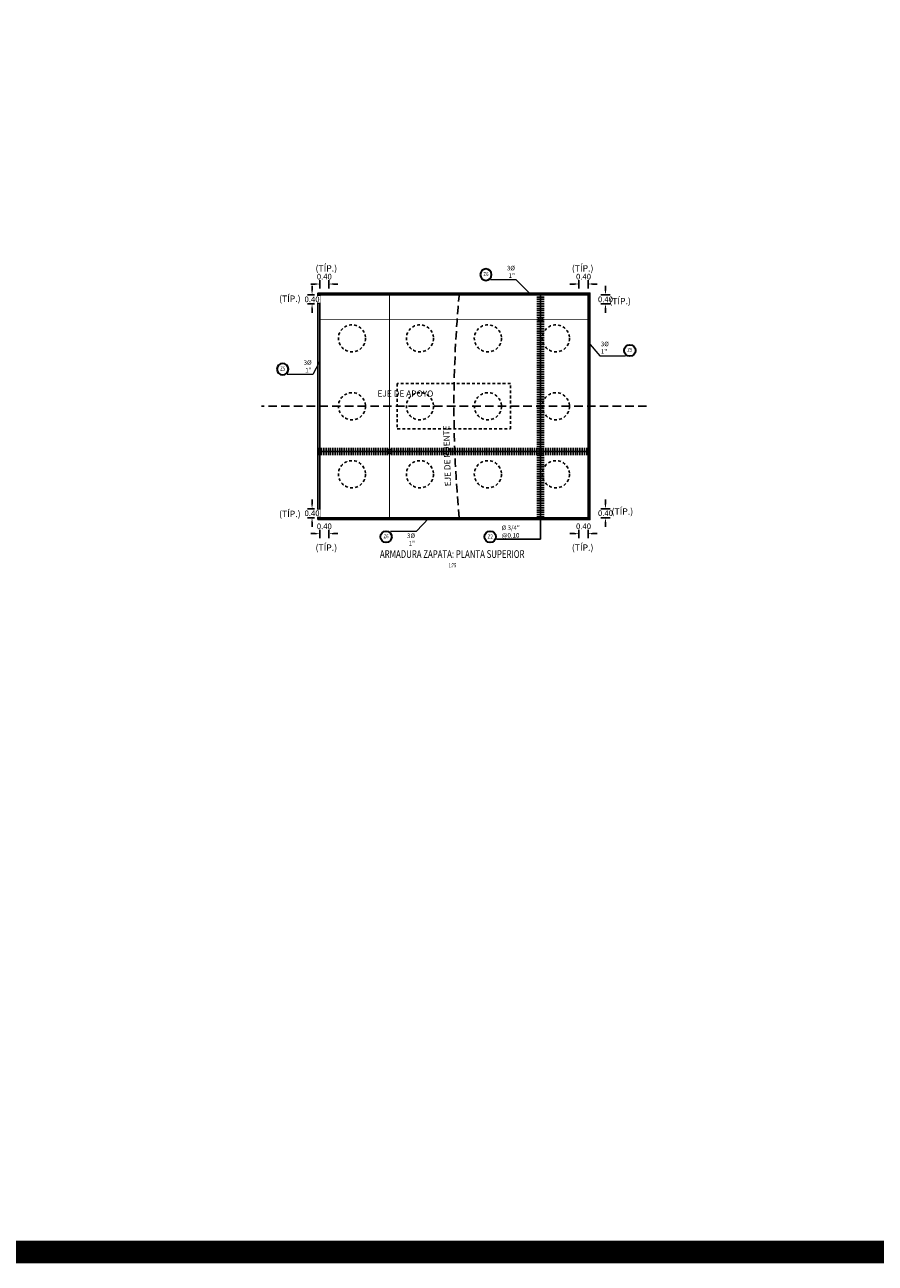
# Model space of a CAD drawing. Units: millimetres. Extents: x 288996 to 579880, y 8671481 to 17343475.
# Drawn here: x 290154 to 290191, y 8671795 to 8671849 of the extents above; entities that cross this region are included whole.
import ezdxf
from ezdxf.enums import TextEntityAlignment as Align

# ---------------------------------------------------------------- set-up
doc = ezdxf.new("R2010")
doc.units = ezdxf.units.MM
doc.set_wipeout_variables(frame=1)
doc.linetypes.add('DASHED', pattern=[0.75, 0.5, -0.25])
doc.linetypes.add('DASHED2', pattern=[0.375, 0.25, -0.125])
for name, color, linetype in [('1- Acotados', 252, 'Continuous'), ('1-TEXTO MEDIANO', 7, 'Continuous'), ('1gggg', 30, 'Continuous'), ('40GENE-011-DIM', 40, 'Continuous'), ('40GENE-106-TEXT', 7, 'Continuous'), ('40GENE-108-TITLE', 6, 'Continuous'), ('42CONC-208-ARMADURA', 4, 'Continuous'), ('FIERROS-REFUERZOS', 4, 'Continuous'), ('G-ACOTADO', 40, 'Continuous')]:
    doc.layers.add(name, color=color, linetype=linetype)
for name, color, linetype, lineweight in [('40GENE-006-SIMBOLOGIA', 2, 'Continuous', 30), ('40GENE-010-TITU', 6, 'Continuous', 30), ('40GENE-102-DIMENSION', 40, 'Continuous', 30)]:
    doc.layers.add(name, color=color, linetype=linetype, lineweight=lineweight)
doc.styles.add('ACOTACIÓN', font='romans.shx')
doc.styles.add('ROMANS', font='romans.shx')
doc.styles.add('ROMANS-SP', font='romans.shx', dxfattribs={"width": 0.75})
doc.styles.get("Standard").update_dxf_attribs({"font": 'arial.ttf'})
doc.styles.add('WEWEW 100', font='romans.shx')
doc.dimstyles.new('COTAS', dxfattribs={"dimtxt": 0.02, "dimasz": 0.015, "dimexe": 0.02, "dimexo": 0.07, "dimgap": 0.02, "dimtad": 1, "dimtoh": 1, "dimdec": 0, "dimlfac": 1000, "dimzin": 0, "dimdsep": 46, "dimtxsty": 'Standard', "dimcen": 0.09, "dimclrd": 256, "dimclre": 256, "dimclrt": 7, "dimazin": 0, "dimtfac": 1, "dimtdec": 0, "dimtofl": 0, "dimtmove": 0, "dimatfit": 3, "dimfxl": 0.05, "dimfxlon": 1, "dimtolj": 1, "dimtzin": 0, "dimarcsym": 0})
doc.dimstyles.new('Esc. 100--', dxfattribs={"dimscale": 0.1, "dimtxt": 1.5, "dimasz": 1, "dimexe": 1, "dimexo": 2, "dimgap": 0.75, "dimtad": 1, "dimzin": 1, "dimdsep": 46, "dimtxsty": 'ACOTACIÓN', "dimcen": 0.7, "dimclrd": 256, "dimclre": 256, "dimclrt": 7, "dimaunit": 1, "dimadec": 3, "dimazin": 0, "dimtfac": 1, "dimtmove": 2, "dimatfit": 3, "dimfxl": 2, "dimfxlon": 1, "dimtfill": 1, "dimlwd": 9, "dimlwe": 5, "dimarcsym": 0})
doc.dimstyles.new('SNC-LAVALIN rv', dxfattribs={"dimtxt": 0.25, "dimasz": 0.2, "dimexe": 0.2, "dimexo": 0.2, "dimgap": 0.2, "dimtad": 1, "dimtih": 1, "dimtoh": 1, "dimzin": 3, "dimdsep": 46, "dimtxsty": 'ROMANS', "dimcen": 0.09, "dimclrd": 256, "dimclre": 256, "dimclrt": 7, "dimadec": 0, "dimazin": 0, "dimtfac": 1, "dimtix": 1, "dimtofl": 0, "dimtmove": 2, "dimatfit": 3, "dimfxl": 0.2, "dimfxlon": 1, "dimtfill": 1, "dimtolj": 1, "dimarcsym": 0})

# ---------------------------------------------------------------- blocks, each defined once
blk = doc.blocks.new('TITU_01')
at = {"layer": '40GENE-106-TEXT', "style": 'ROMANS', "width": 0.75}
blk.add_attdef('ESCALA', text='', height=2.5, dxfattribs=at).set_placement((-14.18, 14.83), align=Align.MIDDLE_CENTER)
at = {"layer": '40GENE-108-TITLE', "style": 'ROMANS', "width": 0.75}
for tag, p in [('%%UELEVACION1', (-14.37, 31.39)), ('%%UELEVACION2', (-14.37, 22.22))]:
    blk.add_attdef(tag, text='', height=5, dxfattribs=at).set_placement(p, align=Align.MIDDLE_CENTER)
blk = doc.blocks.new('ACERO001')
at = {"layer": 'FIERROS-REFUERZOS'}
blk.add_lwpolyline([(-160, 0), (160, 0)], dxfattribs=at)
blk = doc.blocks.new('EJE_01')
blk.add_wipeout([(0, 13.2), (0.6, 13.2), (0.9, 13.1), (1.4, 13.1), (1.8, 13), (2.3, 12.8), (2.7, 12.7), (3.2, 12.5), (3.5, 12.3), (3.8, 12.1), (4, 12), (4.3, 11.8), (4.7, 11.5), (4.9, 11.3), (5.2, 11), (5.4, 10.8), (5.6, 10.5), (5.8, 10.2), (6, 10), (6.1, 9.8), (6.3, 9.6), (6.4, 9.4), (6.5, 9.2), (6.6, 8.9), (6.7, 8.7), (6.8, 8.5), (6.8, 8.2), (7, 7.9), (7, 7.5), (7.1, 7.2), (7.1, 6.9), (7.2, 6.5), (7.2, 6), (7.2, 5.7), (7.2, 5.2), (7.1, 4.8), (7, 4.4), (6.9, 4.1), (6.8, 3.7), (6.7, 3.3), (6.5, 3), (6.3, 2.6), (6.1, 2.2), (5.9, 1.9), (5.6, 1.5), (5.4, 1.3), (5.2, 1), (4.9, 0.7), (4.6, 0.4), (4.4, 0.3), (4.2, 0.2), (4.1, 0.1), (3.8, -0.1), (3.5, -0.3), (3.2, -0.4), (3, -0.6), (2.6, -0.7), (2.3, -0.8), (2, -0.9), (1.6, -1), (1.1, -1.1), (0.8, -1.2), (0.5, -1.2), (0, -1.2), (-0.2, -1.2), (-0.5, -1.2), (-0.7, -1.2), (-1, -1.1), (-1.4, -1.1), (-1.6, -1), (-1.9, -0.9), (-2.3, -0.8), (-2.5, -0.7), (-2.8, -0.6), (-3.2, -0.4), (-3.5, -0.3), (-3.7, -0.2), (-4, 0), (-4.2, 0.2), (-4.5, 0.4), (-4.7, 0.6), (-5, 0.8), (-5.2, 1.1), (-5.4, 1.3), (-5.6, 1.5), (-5.9, 1.9), (-6.1, 2.2), (-6.3, 2.5), (-6.5, 2.9), (-6.6, 3.2), (-6.8, 3.5), (-6.9, 3.8), (-6.9, 4.1), (-7, 4.4), (-7.1, 4.8), (-7.1, 5.1), (-7.2, 5.4), (-7.2, 5.6), (-7.2, 5.9), (-7.2, 6), (-7.2, 6.2), (-7.2, 6.4), (-7.2, 6.6), (-7.2, 6.8), (-7.1, 7.1), (-7.1, 7.5), (-6.9, 8), (-6.8, 8.4), (-6.6, 8.8), (-6.4, 9.3), (-6.2, 9.6), (-6, 9.9), (-5.8, 10.3), (-5.3, 10.8), (-5.1, 11.1), (-4.7, 11.4), (-4.4, 11.7), (-4, 12), (-3.7, 12.2), (-3.2, 12.5), (-2.8, 12.6), (-2.5, 12.8), (-2.1, 12.9), (-1.7, 13), (-1.2, 13.1), (-0.9, 13.1), (-0.7, 13.2), (-0.4, 13.2), (-0.3, 13.2)])
at = {"layer": '40GENE-006-SIMBOLOGIA'}
blk.add_circle((0, 6), 7.2, dxfattribs=at)
at = {"layer": '40GENE-010-TITU', "style": 'ROMANS', "width": 0.8}
blk.add_attdef('COL', text='', height=5, dxfattribs=at).set_placement((0, 6), align=Align.MIDDLE)
blk = doc.blocks.new('*D1171')
at = {"layer": 'G-ACOTADO', "linetype": 'Continuous', "lineweight": -2, "ltscale": 0.1, "transparency": 16777216}
for p, q in [((290166.45, 8671837.52), (290166.45, 8671837.72)), ((290166.551, 8671837.32), (290166.25, 8671837.32)), ((290166.551, 8671836.92), (290166.25, 8671836.92)), ((290166.45, 8671836.72), (290166.45, 8671836.52))]:
    blk.add_line(p, q, dxfattribs=at)
at = {"layer": 'G-ACOTADO', "linetype": 'Continuous', "ltscale": 0.1, "transparency": 16777216}
for points in [[(290166.417, 8671837.52), (290166.483, 8671837.52), (290166.45, 8671837.32)], [(290166.417, 8671836.72), (290166.483, 8671836.72), (290166.45, 8671836.92)]]:
    blk.add_solid(points, dxfattribs=at)
at = {"layer": 'G-ACOTADO', "color": 7, "linetype": 'Continuous', "ltscale": 0.1, "transparency": 16777216, "insert": (290166.45, 8671837.12), "char_height": 0.25, "attachment_point": 5, "style": 'ROMANS', "bg_fill": 3, "box_fill_scale": 1.1, "bg_fill_color": 256, "bg_fill_true_color": 13158600, "bg_fill_transparency": 0}
blk.add_mtext('\\A1;0.40', dxfattribs=at)
at = {"layer": 'Defpoints', "color": 0, "linetype": 'Continuous', "ltscale": 0.1, "transparency": 16777216}
for p in [(290166.45, 8671836.92), (290166.751, 8671837.32), (290166.751, 8671836.92)]:
    blk.add_point(p, dxfattribs=at)
blk = doc.blocks.new('*D1172')
at = {"layer": 'Defpoints', "color": 0, "linetype": 'Continuous', "ltscale": 0.1, "transparency": 16777216}
for p in [(290166.791, 8671837.36), (290167.191, 8671837.36)]:
    blk.add_point(p, dxfattribs=at)
at = {"layer": 'G-ACOTADO', "linetype": 'Continuous', "lineweight": -2, "ltscale": 0.1, "transparency": 16777216}
for p, q in [((290166.791, 8671837.597), (290166.791, 8671837.997)), ((290167.191, 8671837.597), (290167.191, 8671837.997)), ((290166.591, 8671837.797), (290166.391, 8671837.797)), ((290167.391, 8671837.797), (290167.591, 8671837.797))]:
    blk.add_line(p, q, dxfattribs=at)
at = {"layer": 'G-ACOTADO', "linetype": 'Continuous', "ltscale": 0.1, "transparency": 16777216}
for points in [[(290166.591, 8671837.83), (290166.591, 8671837.763), (290166.791, 8671837.797)], [(290167.391, 8671837.83), (290167.391, 8671837.763), (290167.191, 8671837.797)]]:
    blk.add_solid(points, dxfattribs=at)
at = {"layer": 'G-ACOTADO', "color": 7, "linetype": 'Continuous', "ltscale": 0.1, "transparency": 16777216, "insert": (290166.991, 8671838.122), "char_height": 0.25, "attachment_point": 5, "style": 'ROMANS', "bg_fill": 3, "box_fill_scale": 1.1, "bg_fill_color": 256, "bg_fill_true_color": 13158600, "bg_fill_transparency": 0}
blk.add_mtext('\\A1;0.40', dxfattribs=at)
at = {"layer": 'Defpoints', "color": 0, "linetype": 'Continuous', "ltscale": 0.1, "transparency": 16777216}
blk.add_point((290167.191, 8671837.797), dxfattribs=at)
blk = doc.blocks.new('*D1173')
at = {"layer": 'Defpoints', "color": 0, "linetype": 'Continuous', "ltscale": 0.1, "transparency": 16777216}
for p in [(290178.231, 8671837.36), (290178.631, 8671837.36)]:
    blk.add_point(p, dxfattribs=at)
at = {"layer": 'G-ACOTADO', "linetype": 'Continuous', "lineweight": -2, "ltscale": 0.1, "transparency": 16777216}
for p, q in [((290178.231, 8671837.597), (290178.231, 8671837.997)), ((290178.631, 8671837.597), (290178.631, 8671837.997)), ((290178.031, 8671837.797), (290177.831, 8671837.797)), ((290178.831, 8671837.797), (290179.031, 8671837.797))]:
    blk.add_line(p, q, dxfattribs=at)
at = {"layer": 'G-ACOTADO', "linetype": 'Continuous', "ltscale": 0.1, "transparency": 16777216}
for points in [[(290178.031, 8671837.83), (290178.031, 8671837.763), (290178.231, 8671837.797)], [(290178.831, 8671837.83), (290178.831, 8671837.763), (290178.631, 8671837.797)]]:
    blk.add_solid(points, dxfattribs=at)
at = {"layer": 'G-ACOTADO', "color": 7, "linetype": 'Continuous', "ltscale": 0.1, "transparency": 16777216, "insert": (290178.431, 8671838.122), "char_height": 0.25, "attachment_point": 5, "style": 'ROMANS', "bg_fill": 3, "box_fill_scale": 1.1, "bg_fill_color": 256, "bg_fill_true_color": 13158600, "bg_fill_transparency": 0}
blk.add_mtext('\\A1;0.40', dxfattribs=at)
at = {"layer": 'Defpoints', "color": 0, "linetype": 'Continuous', "ltscale": 0.1, "transparency": 16777216}
blk.add_point((290178.231, 8671837.797), dxfattribs=at)
blk = doc.blocks.new('*D1174')
at = {"layer": 'Defpoints', "color": 0, "linetype": 'Continuous', "ltscale": 0.1, "transparency": 16777216}
for p in [(290178.671, 8671837.32), (290178.671, 8671836.92)]:
    blk.add_point(p, dxfattribs=at)
at = {"layer": 'G-ACOTADO', "linetype": 'Continuous', "lineweight": -2, "ltscale": 0.1, "transparency": 16777216}
for p, q in [((290179.4, 8671837.52), (290179.4, 8671837.72)), ((290179.2, 8671837.32), (290179.6, 8671837.32)), ((290179.2, 8671836.92), (290179.6, 8671836.92)), ((290179.4, 8671836.72), (290179.4, 8671836.52))]:
    blk.add_line(p, q, dxfattribs=at)
at = {"layer": 'G-ACOTADO', "linetype": 'Continuous', "ltscale": 0.1, "transparency": 16777216}
for points in [[(290179.366, 8671837.52), (290179.433, 8671837.52), (290179.4, 8671837.32)], [(290179.366, 8671836.72), (290179.433, 8671836.72), (290179.4, 8671836.92)]]:
    blk.add_solid(points, dxfattribs=at)
at = {"layer": 'G-ACOTADO', "color": 7, "linetype": 'Continuous', "ltscale": 0.1, "transparency": 16777216, "insert": (290179.4, 8671837.12), "char_height": 0.25, "attachment_point": 5, "style": 'ROMANS', "bg_fill": 3, "box_fill_scale": 1.1, "bg_fill_color": 256, "bg_fill_true_color": 13158600, "bg_fill_transparency": 0}
blk.add_mtext('\\A1;0.40', dxfattribs=at)
at = {"layer": 'Defpoints', "color": 0, "linetype": 'Continuous', "ltscale": 0.1, "transparency": 16777216}
blk.add_point((290179.4, 8671837.32), dxfattribs=at)
blk = doc.blocks.new('*D1175')
at = {"layer": 'Defpoints', "color": 0, "linetype": 'Continuous', "ltscale": 0.1, "transparency": 16777216}
for p in [(290178.671, 8671827.88), (290178.671, 8671827.48)]:
    blk.add_point(p, dxfattribs=at)
at = {"layer": 'G-ACOTADO', "linetype": 'Continuous', "lineweight": -2, "ltscale": 0.1, "transparency": 16777216}
for p, q in [((290179.4, 8671828.08), (290179.4, 8671828.28)), ((290179.2, 8671827.88), (290179.6, 8671827.88)), ((290179.2, 8671827.48), (290179.6, 8671827.48)), ((290179.4, 8671827.28), (290179.4, 8671827.08))]:
    blk.add_line(p, q, dxfattribs=at)
at = {"layer": 'G-ACOTADO', "linetype": 'Continuous', "ltscale": 0.1, "transparency": 16777216}
for points in [[(290179.366, 8671828.08), (290179.433, 8671828.08), (290179.4, 8671827.88)], [(290179.366, 8671827.28), (290179.433, 8671827.28), (290179.4, 8671827.48)]]:
    blk.add_solid(points, dxfattribs=at)
at = {"layer": 'G-ACOTADO', "color": 7, "linetype": 'Continuous', "ltscale": 0.1, "transparency": 16777216, "insert": (290179.4, 8671827.68), "char_height": 0.25, "attachment_point": 5, "style": 'ROMANS', "bg_fill": 3, "box_fill_scale": 1.1, "bg_fill_color": 256, "bg_fill_true_color": 13158600, "bg_fill_transparency": 0}
blk.add_mtext('\\A1;0.40', dxfattribs=at)
at = {"layer": 'Defpoints', "color": 0, "linetype": 'Continuous', "ltscale": 0.1, "transparency": 16777216}
blk.add_point((290179.4, 8671827.88), dxfattribs=at)
blk = doc.blocks.new('*D1176')
at = {"layer": 'G-ACOTADO', "linetype": 'Continuous', "lineweight": -2, "ltscale": 0.1, "transparency": 16777216}
for p, q in [((290178.231, 8671826.978), (290178.231, 8671826.578)), ((290178.631, 8671826.978), (290178.631, 8671826.578)), ((290178.031, 8671826.778), (290177.831, 8671826.778)), ((290178.831, 8671826.778), (290179.031, 8671826.778))]:
    blk.add_line(p, q, dxfattribs=at)
at = {"layer": 'G-ACOTADO', "linetype": 'Continuous', "ltscale": 0.1, "transparency": 16777216}
for points in [[(290178.031, 8671826.811), (290178.031, 8671826.745), (290178.231, 8671826.778)], [(290178.831, 8671826.811), (290178.831, 8671826.745), (290178.631, 8671826.778)]]:
    blk.add_solid(points, dxfattribs=at)
at = {"layer": 'G-ACOTADO', "color": 7, "linetype": 'Continuous', "ltscale": 0.1, "transparency": 16777216, "insert": (290178.431, 8671827.103), "char_height": 0.25, "attachment_point": 5, "style": 'ROMANS', "bg_fill": 3, "box_fill_scale": 1.1, "bg_fill_color": 256, "bg_fill_true_color": 13158600, "bg_fill_transparency": 0}
blk.add_mtext('\\A1;0.40', dxfattribs=at)
at = {"layer": 'Defpoints', "color": 0, "linetype": 'Continuous', "ltscale": 0.1, "transparency": 16777216}
for p in [(290178.231, 8671827.44), (290178.631, 8671827.44), (290178.231, 8671826.778)]:
    blk.add_point(p, dxfattribs=at)
blk = doc.blocks.new('*D1177')
at = {"layer": 'G-ACOTADO', "linetype": 'Continuous', "lineweight": -2, "ltscale": 0.1, "transparency": 16777216}
for p, q in [((290166.791, 8671826.978), (290166.791, 8671826.578)), ((290167.191, 8671826.978), (290167.191, 8671826.578)), ((290166.591, 8671826.778), (290166.391, 8671826.778)), ((290167.391, 8671826.778), (290167.591, 8671826.778))]:
    blk.add_line(p, q, dxfattribs=at)
at = {"layer": 'G-ACOTADO', "linetype": 'Continuous', "ltscale": 0.1, "transparency": 16777216}
for points in [[(290166.591, 8671826.811), (290166.591, 8671826.745), (290166.791, 8671826.778)], [(290167.391, 8671826.811), (290167.391, 8671826.745), (290167.191, 8671826.778)]]:
    blk.add_solid(points, dxfattribs=at)
at = {"layer": 'G-ACOTADO', "color": 7, "linetype": 'Continuous', "ltscale": 0.1, "transparency": 16777216, "insert": (290166.991, 8671827.103), "char_height": 0.25, "attachment_point": 5, "style": 'ROMANS', "bg_fill": 3, "box_fill_scale": 1.1, "bg_fill_color": 256, "bg_fill_true_color": 13158600, "bg_fill_transparency": 0}
blk.add_mtext('\\A1;0.40', dxfattribs=at)
at = {"layer": 'Defpoints', "color": 0, "linetype": 'Continuous', "ltscale": 0.1, "transparency": 16777216}
for p in [(290166.791, 8671827.44), (290167.191, 8671827.44), (290166.791, 8671826.778)]:
    blk.add_point(p, dxfattribs=at)
blk = doc.blocks.new('*D1178')
at = {"layer": 'G-ACOTADO', "linetype": 'Continuous', "lineweight": -2, "ltscale": 0.1, "transparency": 16777216}
for p, q in [((290166.45, 8671828.08), (290166.45, 8671828.28)), ((290166.551, 8671827.88), (290166.25, 8671827.88)), ((290166.551, 8671827.48), (290166.25, 8671827.48)), ((290166.45, 8671827.28), (290166.45, 8671827.08))]:
    blk.add_line(p, q, dxfattribs=at)
at = {"layer": 'G-ACOTADO', "linetype": 'Continuous', "ltscale": 0.1, "transparency": 16777216}
for points in [[(290166.417, 8671828.08), (290166.483, 8671828.08), (290166.45, 8671827.88)], [(290166.417, 8671827.28), (290166.483, 8671827.28), (290166.45, 8671827.48)]]:
    blk.add_solid(points, dxfattribs=at)
at = {"layer": 'G-ACOTADO', "color": 7, "linetype": 'Continuous', "ltscale": 0.1, "transparency": 16777216, "insert": (290166.45, 8671827.68), "char_height": 0.25, "attachment_point": 5, "style": 'ROMANS', "bg_fill": 3, "box_fill_scale": 1.1, "bg_fill_color": 256, "bg_fill_true_color": 13158600, "bg_fill_transparency": 0}
blk.add_mtext('\\A1;0.40', dxfattribs=at)
at = {"layer": 'Defpoints', "color": 0, "linetype": 'Continuous', "ltscale": 0.1, "transparency": 16777216}
for p in [(290166.45, 8671827.88), (290166.751, 8671827.88), (290166.751, 8671827.48)]:
    blk.add_point(p, dxfattribs=at)

msp = doc.modelspace()

# ---------------------------------------------------------------- linework, layer by layer
at = {"color": 1, "ltscale": 1.5}
msp.add_line((290169.630512, 8671832.399617), (290169.630605, 8671832.399617), dxfattribs=at)
at = {"color": 253, "linetype": 'DASHED', "ltscale": 0.25, "true_color": 0xb0b0b0}
for centre in [(290168.211325, 8671835.399617), (290171.211325, 8671835.399617), (290174.211325, 8671835.399617), (290177.211325, 8671835.399617), (290168.211325, 8671832.399617), (290171.211325, 8671832.399617), (290174.211325, 8671832.399617), (290177.211325, 8671832.399617), (290168.211325, 8671829.399617), (290171.211325, 8671829.399617), (290174.211325, 8671829.399617), (290177.211325, 8671829.399617)]:
    msp.add_circle(centre, 0.6, dxfattribs=at)
at = {"layer": '1- Acotados', "color": 1, "ltscale": 1.5, "flags": 128}
msp.add_lwpolyline([(290166.711325, 8671827.399617), (290166.711325, 8671837.399617), (290178.711325, 8671837.399617), (290178.711325, 8671827.399617)], close=True, dxfattribs=at)
at = {"layer": '1- Acotados', "color": 1, "linetype": 'DASHED2', "ltscale": 1.5, "flags": 128}
msp.add_lwpolyline([(290172.954173, 8671837.399617, 0.048569563), (290172.954173, 8671827.399617)], format="xyb", dxfattribs=at)
at = {"layer": '1- Acotados', "color": 253, "linetype": 'DASHED', "ltscale": 0.25, "true_color": 0xb0b0b0}
msp.add_lwpolyline([(290175.211325, 8671831.399617), (290175.211325, 8671833.399617), (290170.211325, 8671833.399617), (290170.211325, 8671831.399617)], close=True, dxfattribs=at)
at = {"layer": '1- Acotados', "color": 1, "linetype": 'DASHED2', "ltscale": 1.5, "flags": 128}
msp.add_lwpolyline([(290181.211325, 8671832.399617), (290164.211325, 8671832.399617)], dxfattribs=at)
at = {"layer": '42CONC-208-ARMADURA', "ltscale": 1.5}
for p, q in [((290166.791325, 8671827.439617), (290166.791325, 8671837.359617)), ((290178.631325, 8671837.359617), (290178.631325, 8671827.439617)), ((290166.751325, 8671837.319617), (290178.671325, 8671837.319617)), ((290178.671325, 8671827.479617), (290166.751325, 8671827.479617))]:
    msp.add_line(p, q, dxfattribs=at)
at = {"layer": '42CONC-208-ARMADURA', "ltscale": 1.5, "flags": 128}
for points in [[(290166.791325, 8671837.359617), (290167.191325, 8671837.359617)], [(290178.231325, 8671837.359617), (290178.631325, 8671837.359617)], [(290166.751325, 8671836.919617), (290166.751325, 8671837.319617)], [(290178.671325, 8671837.319617), (290178.671325, 8671836.919617)], [(290166.751325, 8671827.479617), (290166.751325, 8671827.879617)], [(290178.671325, 8671827.879617), (290178.671325, 8671827.479617)], [(290167.191325, 8671827.439617), (290166.791325, 8671827.439617)], [(290178.631325, 8671827.439617), (290178.231325, 8671827.439617)]]:
    msp.add_lwpolyline(points, dxfattribs=at)
at = {"layer": '42CONC-208-ARMADURA', "ltscale": 1.5, "const_width": 0.04, "flags": 128}
for points in [[(290169.871448, 8671837.319617), (290169.871448, 8671827.479617)], [(290166.791325, 8671836.221308), (290178.631325, 8671836.221308)]]:
    msp.add_lwpolyline(points, dxfattribs=at)
at = {"layer": 'G-ACOTADO'}
for centre in [(290176.53541, 8671836.221308), (290169.872367, 8671830.407097)]:
    msp.add_circle(centre, 0.1, dxfattribs=at)

# ---------------------------------------------------------------- block references
at = {"layer": '1gggg'}
ref = msp.add_blockref('EJE_01', (290174.12481, 8671838.000961, 0), dxfattribs=dict(at, xscale=-0.035, yscale=0.035, zscale=0.035, rotation=1.587426190496899e-08))
ref.add_attrib('COL', 'Z6', dxfattribs={"layer": '40GENE-010-TITU', "color": 7, "height": 0.175, "rotation": 0, "style": 'ROMANS', "width": 0.8}).set_placement((290174.12481, 8671838.210961, 0), align=Align.MIDDLE)
ref = msp.add_blockref('EJE_01', (290180.473986, 8671834.652159, 0), dxfattribs=dict(at, xscale=0.035, yscale=0.035, zscale=0.035))
ref.add_attrib('COL', 'Z5', dxfattribs={"layer": '40GENE-010-TITU', "color": 7, "height": 0.175, "rotation": 360, "style": 'ROMANS', "width": 0.8}).set_placement((290180.473986, 8671834.862159, 0), align=Align.MIDDLE)
ref = msp.add_blockref('EJE_01', (290165.152218, 8671833.83075, 0), dxfattribs=dict(at, xscale=-0.035, yscale=0.035, zscale=0.035, rotation=1.587426190496899e-08))
ref.add_attrib('COL', 'Z5', dxfattribs={"layer": '40GENE-010-TITU', "color": 7, "height": 0.175, "rotation": 0, "style": 'ROMANS', "width": 0.8}).set_placement((290165.152218, 8671834.04075, 0), align=Align.MIDDLE)
ref = msp.add_blockref('EJE_01', (290169.715554, 8671826.850667, 0), dxfattribs=dict(at, xscale=0.035, yscale=0.035, zscale=0.035, rotation=179.9999999841258))
ref.add_attrib('COL', 'Z6', dxfattribs={"layer": '40GENE-010-TITU', "color": 7, "height": 0.175, "style": 'ROMANS', "width": 0.8}).set_placement((290169.715554, 8671826.640667, 0), align=Align.MIDDLE)
at = {"layer": '40GENE-108-TITLE'}
ref = msp.add_blockref('TITU_01', (290171.666775, 8671824.378771), dxfattribs=dict(at, xscale=-0.0675, yscale=0.0675, zscale=0.0675))
ref.add_attrib('%%UELEVACION2', '%%UARMADURA ZAPATA: PLANTA SUPERIOR', dxfattribs={"height": 0.3375, "style": 'ROMANS', "width": 0.75}).set_placement((290172.636847, 8671825.878679), align=Align.MIDDLE_CENTER)
ref.add_attrib('ESCALA', ' 1:75', dxfattribs={"layer": '40GENE-106-TEXT', "height": 0.16875, "style": 'ROMANS', "width": 0.75}).set_placement((290172.624156, 8671825.379988), align=Align.MIDDLE_CENTER)
at = {"layer": 'G-ACOTADO', "xscale": -0.001, "yscale": 0.001, "zscale": 0.001, "column_count": 1, "row_spacing": 0.1, "column_spacing": -0.05}
for p, rotation, row_count in [((290176.53449, 8671827.521308), 359.999999738758, 99), ((290166.770563, 8671830.407097), 269.9999997387582, 120)]:
    msp.add_blockref('ACERO001', p, dxfattribs=dict(at, rotation=rotation, row_count=row_count))

# ---------------------------------------------------------------- texts
at = {"layer": '1-TEXTO MEDIANO', "style": 'WEWEW 100'}
for s, rotation, p in [('EJE DE APOYO', 359.9151118, (290169.338395, 8671832.829535)), ('EJE DE PUENTE', 91.7668236, (290172.584307, 8671828.872248))]:
    msp.add_text(s, height=0.27, rotation=rotation, dxfattribs=at).set_placement(p)
at = {"layer": '40GENE-102-DIMENSION', "color": 7, "char_height": 0.2, "style": 'ROMANS-SP'}
for insert, attachment_point, rotation in [((290175.404197, 8671838.066348), 9, 0), ((290179.194599, 8671834.717547), 7, 360), ((290166.431605, 8671833.896137), 9, 0), ((290170.994941, 8671826.785279), 3, 360)]:
    msp.add_mtext('\\A1;3%%C 1"', dxfattribs=dict(at, insert=insert, attachment_point=attachment_point, rotation=rotation))
at = {"layer": '40GENE-102-DIMENSION', "color": 7, "insert": (290174.815815, 8671826.603582), "char_height": 0.2, "attachment_point": 7, "style": 'ROMANS-SP'}
msp.add_mtext('\\A1;{\\C0;%%C \\H1x;3/4\\H0.99999x;" @0.10}', dxfattribs=at)

# ---------------------------------------------------------------- leaders
at = {"layer": '40GENE-011-DIM', "color": 4}
for points, override in [([(290176.53449, 8671837.399617), (290176.53449, 8671827.440329)], {"dimasz": 0.2, "dimgap": 0.02, "dimtad": 0}), ([(290178.711325, 8671830.407097), (290166.711325, 8671830.407097)], {"dimasz": 0.2, "dimtad": 0}), ([(290176.53449, 8671827.401037), (290176.53449, 8671826.534965), (290174.596859, 8671826.534965)], {"dimasz": 0.2, "dimgap": 0.02, "dimtad": 0})]:
    msp.add_leader(points, dimstyle='COTAS', override=override, dxfattribs=at)

# ---------------------------------------------------------------- next in the draw order: block references
at = {"layer": '1gggg'}
ref = msp.add_blockref('EJE_01', (290174.312944, 8671826.851036), dxfattribs=dict(at, xscale=0.035, yscale=0.035, zscale=0.035, rotation=179.9911470302279))
ref.add_attrib('1', 'Z2', dxfattribs={"layer": '40GENE-108-TITLE', "color": 7, "height": 0.2, "style": 'ROMANS', "width": 0.75}).set_placement((290174.312976, 8671826.641036), align=Align.MIDDLE_CENTER)

# ---------------------------------------------------------------- next in the draw order: dimensions: what is measured, and where the dimension line sits
at = {"layer": 'G-ACOTADO', "linetype": 'Continuous', "ltscale": 0.1}
for p1, p2, distance, picture, middle in [((290178.631325, 8671837.359617), (290178.231325, 8671837.359617), -0.437199, '*D1173', (290178.431325, 8671838.121815)), ((290166.751325, 8671837.319617), (290166.751325, 8671836.919617), -0.301345, '*D1171', (290166.44998, 8671837.119617)), ((290178.671325, 8671827.479617), (290178.671325, 8671827.879617), -0.728384, '*D1175', (290179.399709, 8671827.679617)), ((290167.191325, 8671827.439617), (290166.791325, 8671827.439617), 0.66146, '*D1177', (290166.991325, 8671827.103157))]:
    dim = msp.add_aligned_dim(p1=p1, p2=p2, distance=distance, dimstyle='SNC-LAVALIN rv', dxfattribs=at)
    dim.commit()
    dim.dimension.update_dxf_attribs({"geometry": picture, "text_midpoint": middle})

# ---------------------------------------------------------------- next in the draw order: leaders
at = {"layer": '40GENE-011-DIM', "color": 4}
for points in [[(290176.117344, 8671837.319617), (290175.454338, 8671837.980483), (290174.321756, 8671837.980483)], [(290178.63054, 8671835.237107), (290179.144458, 8671834.631682), (290180.27704, 8671834.631682)], [(290166.791325, 8671834.397315), (290166.481746, 8671833.810272), (290165.349163, 8671833.810272)], [(290171.625332, 8671827.479617), (290171.045082, 8671826.871145), (290169.912499, 8671826.871145)]]:
    msp.add_leader(points, dimstyle='Esc. 100--', override={"dimgap": 0.75, "dimtad": 0}, dxfattribs=at)

# ---------------------------------------------------------------- next in the draw order: texts
at = {"layer": '40GENE-102-DIMENSION', "color": 7, "char_height": 0.2812, "style": 'ROMANS-SP'}
for insert, attachment_point in [((290178.867931, 8671838.347166), 9), ((290164.99286, 8671837.009137), 7)]:
    msp.add_mtext('\\A1;(TÍP.)', dxfattribs=dict(at, insert=insert, attachment_point=attachment_point))
at = {"layer": '40GENE-102-DIMENSION', "color": 7, "char_height": 0.2812, "rotation": 0.0000001, "style": 'ROMANS-SP'}
for insert, attachment_point in [((290180.620371, 8671827.897272), 3), ((290166.604211, 8671826.303497), 1)]:
    msp.add_mtext('\\A1;(TÍP.)', dxfattribs=dict(at, insert=insert, attachment_point=attachment_point))

# ---------------------------------------------------------------- next in the draw order: dimensions: what is measured, and where the dimension line sits
at = {"layer": 'G-ACOTADO', "linetype": 'Continuous', "ltscale": 0.1}
for p1, p2, distance, picture, middle in [((290166.791325, 8671837.359617), (290167.191325, 8671837.359617), 0.437199, '*D1172', (290166.991325, 8671838.121815)), ((290178.671325, 8671836.919617), (290178.671325, 8671837.319617), -0.728384, '*D1174', (290179.399709, 8671837.119617)), ((290166.751325, 8671827.479617), (290166.751325, 8671827.879617), 0.301345, '*D1178', (290166.44998, 8671827.679617)), ((290178.631325, 8671827.439617), (290178.231325, 8671827.439617), 0.66146, '*D1176', (290178.431325, 8671827.103157))]:
    dim = msp.add_aligned_dim(p1=p1, p2=p2, distance=distance, dimstyle='SNC-LAVALIN rv', dxfattribs=at)
    dim.commit()
    dim.dimension.update_dxf_attribs({"geometry": picture, "text_midpoint": middle})

# ---------------------------------------------------------------- next in the draw order: linework, layer by layer
at = {"layer": '1- Acotados', "color": 4, "const_width": 1}
msp.add_lwpolyline([(290114.060806, 8671906.641879), (290234.032367, 8671906.641879), (290234.032367, 8671795.077407), (290114.060806, 8671795.077407)], close=True, dxfattribs=at)

# ---------------------------------------------------------------- next in the draw order: texts
at = {"layer": '40GENE-102-DIMENSION', "color": 7, "char_height": 0.2812, "style": 'ROMANS-SP'}
for insert, attachment_point in [((290166.604211, 8671838.347166), 7), ((290180.520537, 8671836.901961), 9)]:
    msp.add_mtext('\\A1;(TÍP.)', dxfattribs=dict(at, insert=insert, attachment_point=attachment_point))
at = {"layer": '40GENE-102-DIMENSION', "color": 7, "char_height": 0.2812, "rotation": 0.0000001, "style": 'ROMANS-SP'}
for insert, attachment_point in [((290164.99286, 8671827.790096), 1), ((290178.867931, 8671826.303497), 3)]:
    msp.add_mtext('\\A1;(TÍP.)', dxfattribs=dict(at, insert=insert, attachment_point=attachment_point))

doc.saveas('drawing.dxf')
